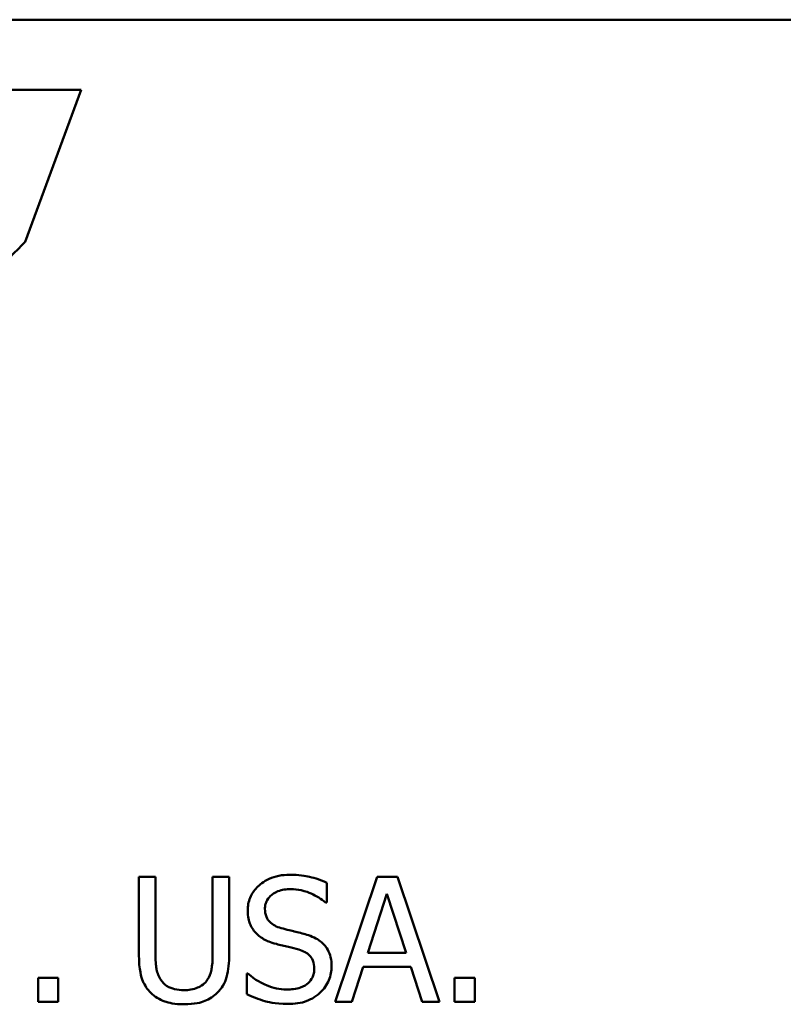
# Model space of a CAD drawing. Units: inches. Extents: x 0.05 to 2.15, y 0.02 to 1.92.
# Drawn here: x 1.54 to 1.59, y 0.5 to 0.56 of the extents above; entities that cross this region are included whole.
import ezdxf

# ---------------------------------------------------------------- set-up
doc = ezdxf.new("R2010")
doc.units = ezdxf.units.IN
doc.header["$LTSCALE"] = 0.1
doc.header["$MEASUREMENT"] = 0
doc.layers.add('Visible (ANSI)', color=7, linetype='Continuous', lineweight=50)

msp = doc.modelspace()

# ---------------------------------------------------------------- linework, layer by layer
at = {"layer": 'Visible (ANSI)'}
for p, q in [((1.474462, 0.559115), (2.010017, 0.559115)), ((1.548347, 0.554995), (1.539347, 0.554995)), ((1.54506, 0.546056), (1.548347, 0.554995)), ((1.552723, 0.508694), (1.551749, 0.508694)), ((1.551749, 0.508694), (1.551749, 0.504118)), ((1.552723, 0.504118), (1.552723, 0.508694)), ((1.557055, 0.508694), (1.556081, 0.508694)), ((1.556081, 0.508694), (1.556081, 0.504094)), ((1.557055, 0.504118), (1.557055, 0.508694)), ((1.56575, 0.508694), (1.563277, 0.50136)), ((1.56695, 0.508694), (1.56575, 0.508694)), ((1.569422, 0.50136), (1.56695, 0.508694)), ((1.56279, 0.507184), (1.56279, 0.508349)), ((1.565197, 0.504242), (1.566326, 0.507695)), ((1.566326, 0.507695), (1.567461, 0.504242)), ((1.562719, 0.507184), (1.56279, 0.507184)), ((1.567461, 0.504242), (1.565197, 0.504242)), ((1.564264, 0.50136), (1.56493, 0.50341)), ((1.56493, 0.50341), (1.567729, 0.50341)), ((1.567729, 0.50341), (1.568394, 0.50136)), ((1.547, 0.502763), (1.545824, 0.502763)), ((1.545824, 0.502763), (1.545824, 0.50136)), ((1.547, 0.50136), (1.547, 0.502763)), ((1.558161, 0.503024), (1.558089, 0.503024)), ((1.558089, 0.503024), (1.558089, 0.5018)), ((1.570308, 0.502763), (1.570308, 0.50136)), ((1.571484, 0.502763), (1.570308, 0.502763)), ((1.571484, 0.50136), (1.571484, 0.502763)), ((1.545824, 0.50136), (1.547, 0.50136)), ((1.563277, 0.50136), (1.564264, 0.50136)), ((1.568394, 0.50136), (1.569422, 0.50136)), ((1.570308, 0.50136), (1.571484, 0.50136))]:
    msp.add_line(p, q, dxfattribs=at)
msp.add_open_spline([(1.531885, 0.534703), (1.537089, 0.537898), (1.543098, 0.543997), (1.54506, 0.546056)], degree=3, dxfattribs=at)
for points, knots in [([(1.560609, 0.508824), (1.560395, 0.508824), (1.560181, 0.508806), (1.559777, 0.508726), (1.559588, 0.508668), (1.559066, 0.508431), (1.558833, 0.50823), (1.558515, 0.507899), (1.55838, 0.507701), (1.558187, 0.507238), (1.558143, 0.506986), (1.558143, 0.506726)], [-0.06560662, -0.06560662, -0.06560662, -0.06560662, -0.05712554, -0.05712554, -0.04927957, -0.04927957, -0.03439511, -0.03439511, -0.01779182, -0.01779182, 0, 0, 0, 0]), ([(1.56279, 0.508349), (1.562467, 0.508509), (1.562126, 0.508624), (1.561539, 0.508755), (1.561148, 0.508824), (1.560609, 0.508824)], [-0.09247579, -0.09247579, -0.09247579, -0.09247579, -0.03698062, -0.03698062, 0, 0, 0, 0]), ([(1.559159, 0.506828), (1.559159, 0.506901), (1.559166, 0.506975), (1.559193, 0.507116), (1.559214, 0.507183), (1.559295, 0.50737), (1.559372, 0.507476), (1.559574, 0.50767), (1.559719, 0.507774), (1.560158, 0.507946), (1.560418, 0.50798), (1.560675, 0.50798)], [-0.06024507, -0.06024507, -0.06024507, -0.06024507, -0.05280708, -0.05280708, -0.04573095, -0.04573095, -0.03231844, -0.03231844, -0.01758276, -0.01758276, 0, 0, 0, 0]), ([(1.560675, 0.50798), (1.560881, 0.50798), (1.561085, 0.507959), (1.561548, 0.507859), (1.561745, 0.507777), (1.562175, 0.507584), (1.562472, 0.50741), (1.562719, 0.507184)], [-0.03963261, -0.03963261, -0.03963261, -0.03963261, -0.03234209, -0.03234209, -0.02292436, -0.02292436, 0, 0, 0, 0]), ([(1.558143, 0.506726), (1.558143, 0.506332), (1.558222, 0.50609), (1.558351, 0.505756), (1.558466, 0.505566), (1.558618, 0.505401)], [-0.02454516, -0.02454516, -0.02454516, -0.02454516, -0.0154176, -0.0154176, 0, 0, 0, 0]), ([(1.560116, 0.505687), (1.559983, 0.505722), (1.559852, 0.505771), (1.559623, 0.505894), (1.559525, 0.505965), (1.559373, 0.506119), (1.559297, 0.506215), (1.559181, 0.506506), (1.559159, 0.506667), (1.559159, 0.506828)], [-0.05015807, -0.05015807, -0.05015807, -0.05015807, -0.03491483, -0.03491483, -0.02144787, -0.02144787, -0.0109794, -0.0109794, 0, 0, 0, 0]), ([(1.561619, 0.5053), (1.561385, 0.505371), (1.561111, 0.50544), (1.560793, 0.505516), (1.560427, 0.505603), (1.560116, 0.505687)], [-0.08705383, -0.08705383, -0.08705383, -0.08705383, -0.02206379, -0.02206379, 0, 0, 0, 0]), ([(1.558618, 0.505401), (1.558773, 0.505239), (1.55895, 0.505107), (1.559251, 0.504955), (1.55947, 0.504849), (1.559831, 0.504753)], [-0.07633365, -0.07633365, -0.07633365, -0.07633365, -0.02561252, -0.02561252, 0, 0, 0, 0]), ([(1.563075, 0.503452), (1.563075, 0.503627), (1.563058, 0.503802), (1.56298, 0.504129), (1.562923, 0.504278), (1.562713, 0.504653), (1.562553, 0.504804), (1.562192, 0.505086), (1.561907, 0.505212), (1.561619, 0.5053)], [-0.04496236, -0.04496236, -0.04496236, -0.04496236, -0.0379153, -0.0379153, -0.03140236, -0.03140236, -0.02060718, -0.02060718, 0, 0, 0, 0]), ([(1.559831, 0.504753), (1.560052, 0.504697), (1.560311, 0.504633), (1.560743, 0.504533), (1.56095, 0.504478), (1.561156, 0.504421)], [-0.03042809, -0.03042809, -0.03042809, -0.03042809, -0.01466262, -0.01466262, 0, 0, 0, 0]), ([(1.561156, 0.504421), (1.56128, 0.504385), (1.561403, 0.504338), (1.561614, 0.504223), (1.561704, 0.504159), (1.561843, 0.504016), (1.56192, 0.50392), (1.562037, 0.503625), (1.562059, 0.503461), (1.562059, 0.503298)], [-0.0504803, -0.0504803, -0.0504803, -0.0504803, -0.03500628, -0.03500628, -0.02175012, -0.02175012, -0.01117889, -0.01117889, 0, 0, 0, 0]), ([(1.551749, 0.504118), (1.551749, 0.503239), (1.551896, 0.502788), (1.552094, 0.50231), (1.552249, 0.502081), (1.55245, 0.501883)], [-0.03547757, -0.03547757, -0.03547757, -0.03547757, -0.01933626, -0.01933626, 0, 0, 0, 0]), ([(1.553038, 0.502638), (1.552912, 0.502828), (1.552831, 0.503038), (1.552766, 0.503382), (1.552723, 0.503637), (1.552723, 0.504118)], [-0.09446812, -0.09446812, -0.09446812, -0.09446812, -0.03297042, -0.03297042, 0, 0, 0, 0]), ([(1.556081, 0.504094), (1.556081, 0.503625), (1.556037, 0.503367), (1.555969, 0.503025), (1.555888, 0.502823), (1.555766, 0.502638)], [-0.02394544, -0.02394544, -0.02394544, -0.02394544, -0.01519191, -0.01519191, 0, 0, 0, 0]), ([(1.556354, 0.501883), (1.556484, 0.502007), (1.556595, 0.502146), (1.556781, 0.502459), (1.556851, 0.502627), (1.557021, 0.503228), (1.557055, 0.503677), (1.557055, 0.504118)], [-0.05515028, -0.05515028, -0.05515028, -0.05515028, -0.0428318, -0.0428318, -0.03023011, -0.03023011, 0, 0, 0, 0]), ([(1.562059, 0.503298), (1.562059, 0.503208), (1.562051, 0.503118), (1.562015, 0.502947), (1.561988, 0.502867), (1.56189, 0.50266), (1.561802, 0.502547), (1.561596, 0.502362), (1.561457, 0.502266), (1.560989, 0.502102), (1.560698, 0.502073), (1.560425, 0.502073)], [-0.07076587, -0.07076587, -0.07076587, -0.07076587, -0.06041719, -0.06041719, -0.05066616, -0.05066616, -0.03396451, -0.03396451, -0.01874626, -0.01874626, 0, 0, 0, 0]), ([(1.56241, 0.501895), (1.562519, 0.501996), (1.562615, 0.502108), (1.562785, 0.502356), (1.562855, 0.50249), (1.563019, 0.502895), (1.563075, 0.503168), (1.563075, 0.503452)], [-0.04023384, -0.04023384, -0.04023384, -0.04023384, -0.02998518, -0.02998518, -0.01945278, -0.01945278, 0, 0, 0, 0]), ([(1.560425, 0.502073), (1.56002, 0.502073), (1.559626, 0.50217), (1.558996, 0.502427), (1.558585, 0.502626), (1.558161, 0.503024)], [-0.09835834, -0.09835834, -0.09835834, -0.09835834, -0.03985965, -0.03985965, 0, 0, 0, 0]), ([(1.554399, 0.502038), (1.554215, 0.502038), (1.554026, 0.502054), (1.553718, 0.502128), (1.553544, 0.502185), (1.553239, 0.502389), (1.553128, 0.502502), (1.553038, 0.502638)], [-0.04464882, -0.04464882, -0.04464882, -0.04464882, -0.02513118, -0.02513118, -0.01112658, -0.01112658, 0, 0, 0, 0]), ([(1.555766, 0.502638), (1.5557, 0.502537), (1.555619, 0.502449), (1.555404, 0.502276), (1.555283, 0.502218), (1.554949, 0.502079), (1.554674, 0.502038), (1.554399, 0.502038)], [-0.0294512, -0.0294512, -0.0294512, -0.0294512, -0.02484746, -0.02484746, -0.01887938, -0.01887938, 0, 0, 0, 0]), ([(1.55245, 0.501883), (1.552563, 0.50177), (1.552688, 0.501671), (1.552965, 0.5015), (1.553114, 0.50143), (1.553494, 0.501296), (1.553852, 0.501206), (1.554399, 0.501206)], [-0.08875531, -0.08875531, -0.08875531, -0.08875531, -0.06351842, -0.06351842, -0.03748663, -0.03748663, 0, 0, 0, 0]), ([(1.554399, 0.501206), (1.555032, 0.501206), (1.555401, 0.501315), (1.555896, 0.501513), (1.556141, 0.501674), (1.556354, 0.501883)], [-0.0365823, -0.0365823, -0.0365823, -0.0365823, -0.02049569, -0.02049569, 0, 0, 0, 0]), ([(1.558089, 0.5018), (1.558428, 0.501637), (1.558781, 0.501503), (1.5593, 0.501349), (1.559718, 0.501229), (1.560496, 0.501229)], [-0.1745691, -0.1745691, -0.1745691, -0.1745691, -0.0533539, -0.0533539, 0, 0, 0, 0]), ([(1.560496, 0.501229), (1.560892, 0.501229), (1.561283, 0.501274), (1.561763, 0.501459), (1.562077, 0.501591), (1.56241, 0.501895)], [-0.09945859, -0.09945859, -0.09945859, -0.09945859, -0.03092273, -0.03092273, 0, 0, 0, 0])]:
    msp.add_open_spline(points, degree=3, knots=knots, dxfattribs=at)

doc.saveas('drawing.dxf')
